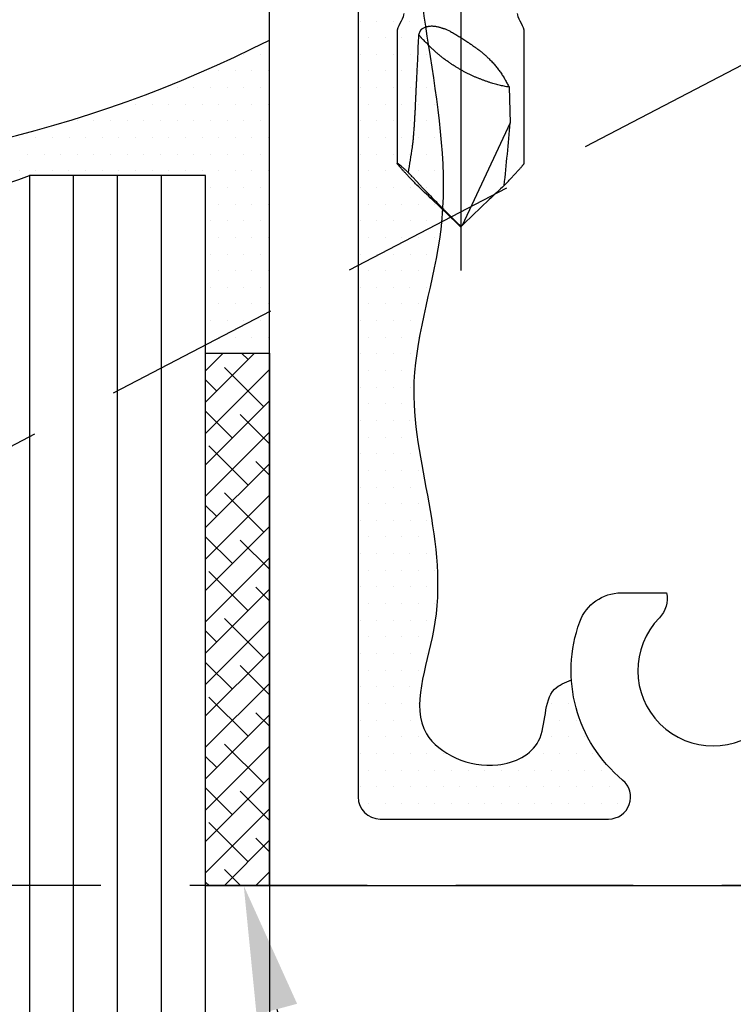
# Model space of a CAD drawing. Units: inches. Extents: x 0 to 13.8, y 0 to 10.6.
# Drawn here: x 5.2 to 6.2, y 4.3 to 5.7 of the extents above; entities that cross this region are included whole.
import ezdxf
from ezdxf import colors
from ezdxf.entities.mleader import LeaderData, LeaderLine
from ezdxf.math import Vec2, Vec3

# ---------------------------------------------------------------- set-up
doc = ezdxf.new("R2010")
doc.units = ezdxf.units.IN
doc.header["$MEASUREMENT"] = 0
doc.linetypes.add('HIDDEN', pattern=[0.375, 0.25, -0.125])
for name, color, linetype in [('Dimension', 3, 'Continuous'), ('Extrusion', 1, 'Continuous'), ('Fastener', 7, 'Continuous'), ('Gasket', 7, 'Continuous'), ('Glazing', 4, 'Continuous'), ('Misc', 7, 'Continuous'), ('Sealant', 3, 'Continuous'), ('Sightline', 7, 'Continuous'), ('Text', 6, 'Continuous')]:
    doc.layers.add(name, color=color, linetype=linetype)
doc.styles.get("Standard").update_dxf_attribs({"font": 'arial.ttf'})
doc.dimstyles.new('FULL', dxfattribs={"dimtxt": 0.125, "dimasz": 0.125, "dimexe": 0.125, "dimexo": 0.125, "dimgap": 0.0625, "dimtad": 1, "dimdec": 4, "dimzin": 3, "dimdsep": 46, "dimlunit": 4, "dimtxsty": 'Standard', "dimcen": 0.125, "dimclrd": 256, "dimclre": 256, "dimclrt": 256, "dimadec": 0, "dimazin": 0, "dimtfac": 1, "dimtdec": 4, "dimtofl": 0, "dimtmove": 0, "dimatfit": 3, "dimfxl": 1, "dimfrac": 2, "dimtolj": 1, "dimtzin": 3, "dimarcsym": 0})
pattern_1 = [(0, (4.640706, 5.894523), (0.01171875, 0.0234375), [0, -0.0234375])]

# ---------------------------------------------------------------- blocks, each defined once
blk = doc.blocks.new('FS327')
at = {"linetype": 'Continuous'}
for p, q in [((0.7855, 0.0895), (0.6, 0.0895)), ((0.6785, 0.0682), (0.7286, 0.0697)), ((0.7286, 0.0697), (0.8731, 0.0023)), ((0.875, 0.0004), (0.8731, 0.0023)), ((0.875, 0.0004), (0.875, -0.0004)), ((0.875, -0.0004), (0.8731, -0.0023)), ((0.8114, -0.0619), (0.82, -0.0538)), ((0.8046, -0.0681), (0.8114, -0.0619)), ((0.6, -0.0895), (0.7855, -0.0895))]:
    blk.add_line(p, q, dxfattribs=at)
blk.add_line((-0.305, 0), (0.9366, 0))
for points in [[(0.6, 0.0895), (0.598, 0.0893), (0.595, 0.0886), (0.5919, 0.0873), (0.5888, 0.0857), (0.5857, 0.084), (0.5826, 0.0824), (0.5795, 0.0811), (0.5765, 0.0804), (0.5746, 0.0802)], [(0.5746, -0.0802), (0.5765, -0.0804), (0.5795, -0.0811), (0.5826, -0.0824), (0.5857, -0.084), (0.5888, -0.0857), (0.5919, -0.0873), (0.595, -0.0886), (0.598, -0.0893), (0.6, -0.0895)]]:
    blk.add_lwpolyline(points, dxfattribs=at)
for centre, radius, start, end in [((0.2223, -5.7369), 5.8287, 84.14504, 85.01683), ((3.1346, 2.2172), 3.1654, 222.9274, 223.454), ((3.8457, 2.8946), 4.1475, 223.4909, 224.0904), ((-4.8693, 5.7372), 8.1183, 314.8081, 315.03712), ((3.418, 2.4757), 3.5489, 224.0376, 224.1831), ((3.9171, -2.9631), 4.2464, 135.9166, 136.5021), ((3.418, -2.4757), 3.5489, 135.8169, 135.9624), ((0.6569, -0.0444), 0.0643, 152.2656, 160.1279), ((3.2909, -2.3682), 3.3827, 136.5107, 137.0113), ((0.3336, -2.9745), 2.938, 80.8878, 81.588), ((1.2597, -0.5511), 0.6636, 133.2998, 133.9847)]:
    blk.add_arc(centre, radius, start, end, dxfattribs=at)
for points, knots in [([(0.7897, 0.0865), (0.7894, 0.0867), (0.7889, 0.0871), (0.7881, 0.0877), (0.7876, 0.0882), (0.7872, 0.0885), (0.7869, 0.0887), (0.7866, 0.0889), (0.7864, 0.0891), (0.7862, 0.0892), (0.786, 0.0893), (0.7859, 0.0894), (0.7858, 0.0894), (0.7857, 0.0894), (0.7856, 0.0895), (0.7856, 0.0895), (0.7855, 0.0895), (0.7855, 0.0895), (0.7855, 0.0895)], [0, 0, 0, 0, 0.208485, 0.394385, 0.55687, 0.629116, 0.695259, 0.755225, 0.808954, 0.856399, 0.897528, 0.932332, 0.947376, 0.960866, 0.972826, 0.98329, 0.992317, 1, 1, 1, 1]), ([(0.8169, 0.0614), (0.8155, 0.0627), (0.8127, 0.0653), (0.8087, 0.0692), (0.8048, 0.0728), (0.8017, 0.0756), (0.7994, 0.0778), (0.7978, 0.0793), (0.7962, 0.0807), (0.7947, 0.082), (0.7933, 0.0833), (0.792, 0.0844), (0.7908, 0.0855), (0.7901, 0.0861), (0.7897, 0.0865)], [0, 0, 0, 0, 0.157774, 0.308741, 0.451799, 0.585718, 0.648828, 0.709113, 0.766377, 0.820415, 0.87102, 0.91798, 0.961058, 1, 1, 1, 1]), ([(0.6387, 0.0401), (0.6401, 0.0416), (0.6431, 0.0445), (0.6478, 0.0487), (0.6526, 0.0525), (0.6575, 0.0562), (0.6626, 0.0595), (0.6678, 0.0626), (0.6731, 0.0655), (0.6767, 0.0673), (0.6785, 0.0682)], [0, 0, 0, 0, 0.128418, 0.255505, 0.381441, 0.506421, 0.630626, 0.754211, 0.877302, 1, 1, 1, 1]), ([(0.6785, 0.0682), (0.6783, 0.067), (0.6778, 0.0646), (0.6771, 0.0611), (0.6764, 0.0577), (0.6756, 0.0542), (0.6748, 0.0507), (0.6739, 0.0472), (0.6728, 0.0437), (0.6721, 0.0413), (0.6716, 0.0401)], [0, 0, 0, 0, 0.125055, 0.248353, 0.370737, 0.493062, 0.616212, 0.741105, 0.8687, 1, 1, 1, 1]), ([(0.6143, 0.0088), (0.6153, 0.0102), (0.6172, 0.013), (0.62, 0.0172), (0.6229, 0.0213), (0.6254, 0.0247), (0.6274, 0.0273), (0.6289, 0.0292), (0.6305, 0.0311), (0.6321, 0.033), (0.6337, 0.0349), (0.6359, 0.0372), (0.6375, 0.039), (0.6387, 0.0401)], [0, 0, 0, 0, 0.12791, 0.25523, 0.38178, 0.507437, 0.569903, 0.632115, 0.694071, 0.755769, 0.817211, 0.878399, 1, 1, 1, 1]), ([(0.6716, 0.0401), (0.6712, 0.0388), (0.6702, 0.0361), (0.6688, 0.0322), (0.6673, 0.0283), (0.6658, 0.0244), (0.6642, 0.0205), (0.6625, 0.0166), (0.6607, 0.0127), (0.6594, 0.0101), (0.6588, 0.0088)], [0, 0, 0, 0, 0.125638, 0.249567, 0.372532, 0.495291, 0.61862, 0.743307, 0.87016, 1, 1, 1, 1]), ([(0.6, -0.0144), (0.6005, -0.0134), (0.6016, -0.0114), (0.6033, -0.0085), (0.6051, -0.0056), (0.6069, -0.0027), (0.6087, 0.0002), (0.6106, 0.0031), (0.6125, 0.006), (0.6137, 0.0079), (0.6143, 0.0088)], [0, 0, 0, 0, 0.124281, 0.248994, 0.374011, 0.499217, 0.624513, 0.749802, 0.874994, 1, 1, 1, 1]), ([(0.6588, 0.0088), (0.6581, 0.0075), (0.6567, 0.0049), (0.6546, 0.001), (0.6524, -0.0028), (0.6501, -0.0066), (0.6476, -0.0104), (0.645, -0.0144), (0.6423, -0.0184), (0.6403, -0.0211), (0.6393, -0.0225)], [0, 0, 0, 0, 0.119948, 0.238797, 0.357822, 0.4783, 0.601499, 0.728683, 0.861102, 1, 1, 1, 1]), ([(0.5958, -0.0538), (0.5954, -0.0532), (0.5948, -0.052), (0.594, -0.0502), (0.5934, -0.0486), (0.5931, -0.0473), (0.5929, -0.0463), (0.5927, -0.0453), (0.5925, -0.0443), (0.5924, -0.0433), (0.5923, -0.042), (0.5923, -0.0403), (0.5924, -0.0383), (0.5926, -0.0363), (0.5929, -0.0344), (0.5934, -0.0324), (0.5939, -0.0304), (0.5944, -0.0285), (0.595, -0.0268), (0.5954, -0.0255), (0.5958, -0.0242), (0.5962, -0.0232), (0.5964, -0.0225)], [0, 0, 0, 0, 0.062714, 0.125366, 0.187793, 0.218898, 0.24992, 0.280858, 0.311715, 0.342502, 0.373227, 0.434541, 0.495801, 0.557157, 0.618762, 0.680755, 0.743259, 0.806372, 0.87017, 0.902344, 0.934708, 1, 1, 1, 1]), ([(0.6393, -0.0225), (0.6388, -0.0232), (0.6378, -0.0246), (0.6363, -0.0266), (0.6347, -0.0286), (0.6331, -0.0305), (0.6315, -0.0324), (0.6299, -0.0342), (0.6282, -0.036), (0.6265, -0.0379), (0.6247, -0.0397), (0.6229, -0.0416), (0.6211, -0.0435), (0.6191, -0.0454), (0.6171, -0.0474), (0.6151, -0.0495), (0.6129, -0.0516), (0.6115, -0.0531), (0.6107, -0.0538)], [0, 0, 0, 0, 0.061178, 0.121078, 0.180025, 0.238339, 0.29634, 0.354338, 0.412642, 0.471554, 0.531374, 0.592395, 0.654911, 0.71921, 0.785581, 0.854311, 0.925688, 1, 1, 1, 1]), ([(0.82, -0.0538), (0.8213, -0.0526), (0.8238, -0.0502), (0.829, -0.0451), (0.8343, -0.04), (0.8397, -0.0347), (0.8438, -0.0307), (0.8479, -0.0266), (0.8506, -0.0239), (0.852, -0.0225)], [0, 0, 0, 0, 0.116755, 0.236884, 0.485204, 0.612147, 0.740325, 0.869587, 1, 1, 1, 1]), ([(0.6, -0.0572), (0.5998, -0.0571), (0.5994, -0.0569), (0.5988, -0.0566), (0.5982, -0.0562), (0.5976, -0.0558), (0.5971, -0.0554), (0.5966, -0.0549), (0.5961, -0.0544), (0.5959, -0.054), (0.5958, -0.0538)], [0, 0, 0, 0, 0.1253, 0.251411, 0.377953, 0.504525, 0.630657, 0.755763, 0.879147, 1, 1, 1, 1]), ([(0.6107, -0.0538), (0.6105, -0.0541), (0.61, -0.0546), (0.6093, -0.0553), (0.6085, -0.0559), (0.6076, -0.0568), (0.6063, -0.0578), (0.6053, -0.0586), (0.6048, -0.059)], [0, 0, 0, 0, 0.131576, 0.260157, 0.386321, 0.510629, 0.755842, 1, 1, 1, 1]), ([(0.6048, -0.059), (0.6044, -0.0589), (0.6036, -0.0586), (0.6024, -0.0582), (0.6012, -0.0577), (0.6004, -0.0574), (0.6, -0.0572)], [0, 0, 0, 0, 0.251476, 0.50217, 0.751812, 1, 1, 1, 1]), ([(0.6679, -0.0619), (0.6652, -0.0617), (0.66, -0.0615), (0.6521, -0.0611), (0.6442, -0.0607), (0.6364, -0.0603), (0.6285, -0.06), (0.618, -0.0596), (0.6101, -0.0593), (0.6048, -0.059)], [0, 0, 0, 0, 0.124949, 0.24992, 0.374907, 0.499908, 0.624919, 0.74994, 1, 1, 1, 1]), ([(0.7634, -0.0681), (0.7614, -0.0679), (0.7575, -0.0673), (0.7516, -0.0667), (0.7456, -0.0662), (0.7397, -0.0657), (0.7337, -0.0653), (0.7277, -0.0649), (0.7217, -0.0646), (0.7158, -0.0642), (0.7098, -0.0639), (0.7018, -0.0635), (0.6938, -0.0632), (0.6858, -0.0628), (0.6808, -0.0626), (0.6768, -0.0624), (0.6729, -0.0622), (0.6699, -0.062), (0.6679, -0.0619)], [0, 0, 0, 0, 0.061956, 0.124169, 0.186527, 0.248973, 0.311476, 0.374016, 0.436581, 0.499163, 0.561757, 0.624359, 0.749577, 0.812187, 0.874796, 0.9061, 0.937402, 1, 1, 1, 1]), ([(0.8165, -0.0617), (0.8151, -0.063), (0.8124, -0.0656), (0.8084, -0.0694), (0.8046, -0.0729), (0.8016, -0.0758), (0.7993, -0.0779), (0.7977, -0.0794), (0.7961, -0.0808), (0.7947, -0.0821), (0.7933, -0.0833), (0.792, -0.0845), (0.7908, -0.0855), (0.7901, -0.0861), (0.7897, -0.0865)], [0, 0, 0, 0, 0.15775, 0.308674, 0.451678, 0.585544, 0.648631, 0.7089, 0.766157, 0.820201, 0.870828, 0.917828, 0.960969, 1, 1, 1, 1]), ([(0.7855, -0.0895), (0.7855, -0.0895), (0.7855, -0.0895), (0.7854, -0.0895), (0.7854, -0.0895), (0.7854, -0.0895), (0.7854, -0.0894), (0.7854, -0.0894), (0.7854, -0.0894), (0.7854, -0.0893), (0.7854, -0.0893), (0.7854, -0.0892), (0.7855, -0.0891), (0.7855, -0.0891), (0.7855, -0.089), (0.7856, -0.0888), (0.7857, -0.0886), (0.7859, -0.0884), (0.7861, -0.0881), (0.7864, -0.0878), (0.7866, -0.0874), (0.7869, -0.087), (0.7873, -0.0866), (0.7877, -0.0861), (0.7881, -0.0857), (0.7886, -0.085), (0.7895, -0.084), (0.7905, -0.0828), (0.7917, -0.0815), (0.7929, -0.0801), (0.7943, -0.0786), (0.7957, -0.077), (0.7973, -0.0753), (0.7983, -0.0742), (0.7989, -0.0736)], [0, 0, 0, 0, 0.00188, 0.00346, 0.004198, 0.004936, 0.006518, 0.007414, 0.008402, 0.010694, 0.013462, 0.01674, 0.020548, 0.024898, 0.029797, 0.03525, 0.047822, 0.062623, 0.079643, 0.098867, 0.120273, 0.143838, 0.169528, 0.197304, 0.227122, 0.258941, 0.328395, 0.405265, 0.489137, 0.579619, 0.676337, 0.778913, 0.886939, 1, 1, 1, 1]), ([(0.7897, -0.0865), (0.7894, -0.0867), (0.7889, -0.0871), (0.7881, -0.0877), (0.7876, -0.0882), (0.7872, -0.0885), (0.7869, -0.0887), (0.7866, -0.0889), (0.7864, -0.0891), (0.7862, -0.0892), (0.786, -0.0893), (0.7859, -0.0894), (0.7858, -0.0894), (0.7857, -0.0894), (0.7856, -0.0895), (0.7856, -0.0895), (0.7855, -0.0895), (0.7855, -0.0895), (0.7855, -0.0895)], [0, 0, 0, 0, 0.208486, 0.394384, 0.556869, 0.629114, 0.695256, 0.755221, 0.80895, 0.856395, 0.897524, 0.932328, 0.947374, 0.960865, 0.972826, 0.983291, 0.992318, 1, 1, 1, 1])]:
    blk.add_open_spline(points, degree=3, knots=knots, dxfattribs=at)
blk = doc.blocks.new('*D6')
at = {"layer": 'defpoints', "color": 0, "transparency": 16777216}
for p in [(9.8376, 5.2418), (3.9826, 4.5128), (9.8376, 2.1652)]:
    blk.add_point(p, dxfattribs=at)
at = {"layer": 'Dimension', "lineweight": -2, "transparency": 16777216}
for p, q in [((9.8376, 5.1168), (9.8376, 2.0402)), ((3.9826, 4.3878), (3.9826, 2.0402)), ((4.1076, 2.1652), (9.7126, 2.1652))]:
    blk.add_line(p, q, dxfattribs=at)
at = {"layer": 'Dimension', "transparency": 16777216}
for points in [[(4.1076, 2.186), (4.1076, 2.1443), (3.9826, 2.1652)], [(9.7126, 2.186), (9.7126, 2.1443), (9.8376, 2.1652)]]:
    blk.add_solid(points, dxfattribs=at)
at = {"layer": 'Dimension', "transparency": 16777216, "insert": (6.9101, 2.2924), "char_height": 0.125, "attachment_point": 5}
blk.add_mtext('\\A1;5 27/32"', dxfattribs=at)

msp = doc.modelspace()

# ---------------------------------------------------------------- hatches: boundary and pattern name
at = {"layer": 'Gasket'}
h = msp.add_hatch(dxfattribs=at)
h.set_pattern_fill('ANSI38', color=256, scale=0.25)
h.set_pattern_definition([(45, (4.640623, 5.894523), (-0.0220971, 0.0220971), []), (135, (4.640623, 5.894523), (-0.06629126, 0.0220971), [0.078125, -0.046875])])
h.paths.add_polyline_path([(5.532609, 4.51282), (5.442609, 4.51282), (5.442609, 5.26282), (5.532609, 5.26282)])
at = {"layer": 'Sealant'}
h = msp.add_hatch(dxfattribs=at)
h.set_pattern_fill('DOTS', color=256, scale=0.375)
h.set_pattern_definition(pattern_1)
edge = h.paths.add_edge_path()
edge.add_line((5.801985, 6.12782), (5.688595, 6.12782))
edge.add_arc((5.688595, 6.09682), 0.031, 90, 180)
edge.add_line((5.657595, 6.09682), (5.657595, 4.63782))
edge.add_arc((5.688595, 4.63782), 0.031, 180, 270)
edge.add_line((5.688595, 4.60682), (6.010378, 4.60682))
edge.add_arc((6.010378, 4.63782), 0.031, 270, 410.404452)
edge.add_arc((6.157609, 4.81582), 0.2, 183.744494, 230.404452, ccw=False)
edge.add_spline(control_points=[(5.958036, 4.802758), (5.948921, 4.799345), (5.916137, 4.785123), (5.928004, 4.710056), (5.840568, 4.667038), (5.71342, 4.723976), (5.810162, 4.952436), (5.697043, 5.177645), (5.794368, 5.444628), (5.759821, 5.680146), (5.730018, 5.854093), (5.783864, 5.971357), (5.801985, 5.988788)], knot_values=[0.16988361, 0.16988361, 0.16988361, 0.16988361, 0.19725517, 0.27336711, 0.34025607, 0.44977036, 0.59548838, 0.94693376, 1.16451104, 1.40865035, 1.64176046, 1.71981976, 1.71981976, 1.71981976, 1.71981976], degree=3, periodic=0)
edge.add_line((5.801985, 5.988788), (5.801985, 6.12782))
edge = h.paths.add_edge_path(flags=17)
edge.add_spline(control_points=[(5.801985, 5.988788), (5.809916, 5.996416), (5.841304, 6.015407), (5.901045, 5.981639), (5.944204, 5.971981), (5.959541, 5.96855)], knot_values=[0, 0, 0, 0, 0.0341598, 0.12165205, 0.16988361, 0.16988361, 0.16988361, 0.16988361], degree=3, periodic=0)
edge.add_arc((6.157609, 5.94082), 0.2, 137.520632, 172.030336, ccw=False)
edge.add_arc((5.987242, 6.09682), 0.031, 317.520632, 450)
edge.add_line((5.987242, 6.12782), (5.801985, 6.12782))
edge.add_line((5.801985, 6.12782), (5.801985, 5.988788))
h = msp.add_hatch(dxfattribs=at)
h.set_pattern_fill('DOTS', color=256, scale=0.375)
h.set_pattern_definition(pattern_1)
h.paths.add_polyline_path([(5.442609, 5.51282), (5.442609, 5.26282), (5.532609, 5.26282), (5.532609, 5.703767, -0.09897013), (4.861297, 5.517209, -0.05803404), (4.823609, 5.51282), (4.801609, 5.51282), (4.770031, 5.51282, -0.01117343), (4.690609, 5.51282, 0.18315479), (5.194609, 5.51282)])

# ---------------------------------------------------------------- linework, layer by layer
at = {"layer": 'Extrusion', "linetype": 'ByBlock'}
msp.add_lwpolyline([(6.204609, 4.51282), (5.532609, 4.51282), (5.532609, 6.22182), (6.157609, 6.22182), (6.157609, 6.31582), (9.427616, 6.31582)], dxfattribs=at)
msp.add_lwpolyline([(6.233347, 5.866659, 2.37874803), (6.081872, 5.866659, -0.25041409), (6.092176, 5.831374), (6.028022, 5.831374, -0.31477413), (5.969802, 5.872057, -0.28009302), (6.010105, 6.075885, 0.65238539), (5.987242, 6.12782), (5.688595, 6.12782, 0.41421356), (5.657595, 6.09682), (5.657595, 4.63782, 0.41421356), (5.688595, 4.60682), (6.010378, 4.60682, 0.70284079), (6.030136, 4.661707, -0.31776547), (5.969802, 4.884582, -0.31477413), (6.028022, 4.925266), (6.092176, 4.925266, -0.25041409), (6.081872, 4.88998, 2.37874803), (6.233347, 4.88998, -0.25041409)], format="xyb", dxfattribs=at)
at = {"layer": 'Gasket'}
msp.add_lwpolyline([(5.532609, 4.51282), (5.442609, 4.51282), (5.442609, 5.26282), (5.532609, 5.26282)], close=True, dxfattribs=at)
at = {"layer": 'Glazing', "linetype": 'ByBlock', "ltscale": 0.75}
for p, q in [((5.256609, 3.01282), (5.256609, 5.51282)), ((5.318609, 3.01282), (5.318609, 5.51282)), ((5.380609, 3.01282), (5.380609, 5.51282))]:
    msp.add_line(p, q, dxfattribs=at)
msp.add_lwpolyline([(5.442609, 3.01282), (5.442609, 5.51282), (5.194609, 5.51282), (5.194609, 3.01282)], dxfattribs=at)
at = {"layer": 'Glazing', "linetype": 'ByBlock'}
msp.add_arc((4.942609, 6.177685), 0.71102, 249.24208, 290.75792, dxfattribs=at)
at = {"layer": 'Misc', "linetype": 'HIDDEN'}
msp.add_line((3.982616, 4.513178), (9.795116, 7.544428), dxfattribs=at)
msp.add_lwpolyline([(3.982616, 4.513178), (3.982616, 7.544428), (9.795116, 7.544428), (9.795116, 5.263178), (9.420116, 5.263178), (9.420116, 4.513178)], close=True, dxfattribs=at)
at = {"layer": 'Sealant'}
msp.add_arc((4.73032, 7.289623), 1.777246, 268.719672, 296.834988, dxfattribs=at)
msp.add_open_spline([(5.959541, 5.96855), (5.944204, 5.971981), (5.901045, 5.981639), (5.813854, 6.030924), (5.728185, 5.864793), (5.759821, 5.680146), (5.794368, 5.444628), (5.697043, 5.177645), (5.810162, 4.952436), (5.71342, 4.723976), (5.840568, 4.667038), (5.928004, 4.710056), (5.916137, 4.785123), (5.948921, 4.799345), (5.958036, 4.802758)], degree=3, knots=[0, 0, 0, 0, 0.04823156, 0.13572381, 0.24794291, 0.48105303, 0.72519233, 0.94276961, 1.29421499, 1.43993301, 1.5494473, 1.61633626, 1.6924482, 1.71981976, 1.71981976, 1.71981976, 1.71981976], dxfattribs=at)
at = {"layer": 'Sightline'}
msp.add_line((5.532609, 4.51282), (5.532609, 3.01282), dxfattribs=at)

# ---------------------------------------------------------------- block references
at = {"layer": 'Fastener', "rotation": 270}
msp.add_blockref('FS327', (5.801985, 6.31582), dxfattribs=at)

# ---------------------------------------------------------------- dimensions: what is measured, and where the dimension line sits
at = {"layer": 'Dimension'}
dim = msp.add_linear_dim(base=(9.837616, 2.165178), p1=(3.982609, 4.51282), p2=(9.837616, 5.24182), dimstyle='FULL', override={"dimscale": 1, "dimdec": 5, "dimtix": 0, "dimtofl": 0, "dimtmove": 0, "dimatfit": 3}, dxfattribs=at)
dim.commit()
dim.dimension.update_dxf_attribs({"geometry": '*D6', "text_midpoint": (6.910113, 2.292352)})

# ---------------------------------------------------------------- leaders
at = {"layer": 'Text'}
ml = msp.add_multileader_mtext('Standard', dxfattribs=at)
ml.set_content('3/4" 3M VHB TAPE', color=256)
ml.set_leader_properties()
ml.build(insert=Vec2(0, 0))
ml.multileader.update_dxf_attribs({"dogleg_length": 0.25, "arrow_head_size": 0.18})
ctx = ml.context
ctx.base_point, ctx.char_height, ctx.arrow_head_size, ctx.landing_gap_size, ctx.plane_origin = Vec3(5.882567, 4.004381), 0.125, 0.18, 0.09, Vec3(5.496332, 4.51282)
notes = []
notes.append((ctx, [(0, (1, 1, 0), (5.632567, 4.004381), (1, 0), 0.25, [(0, [(5.496332, 4.51282)], 0, [])])]))
ctx.mtext.insert, ctx.mtext.width, ctx.mtext.flow_direction = Vec3(5.972567, 4.066923), 0.86989647, 5
for ctx, leaders in notes:
    for number, flags, end, landing, length, lines in leaders:
        leader = LeaderData()
        leader.index, (leader.has_last_leader_line, leader.has_dogleg_vector, leader.attachment_direction) = number, flags
        leader.last_leader_point, leader.dogleg_vector, leader.dogleg_length = Vec3(end), Vec3(landing), length
        for number, points, colour, breaks in lines:
            line = LeaderLine()
            line.index, line.vertices, line.color, line.breaks = number, Vec3.list(points), colors.encode_raw_color(colour), breaks
            leader.lines.append(line)
        ctx.leaders.append(leader)

doc.saveas('drawing.dxf')
